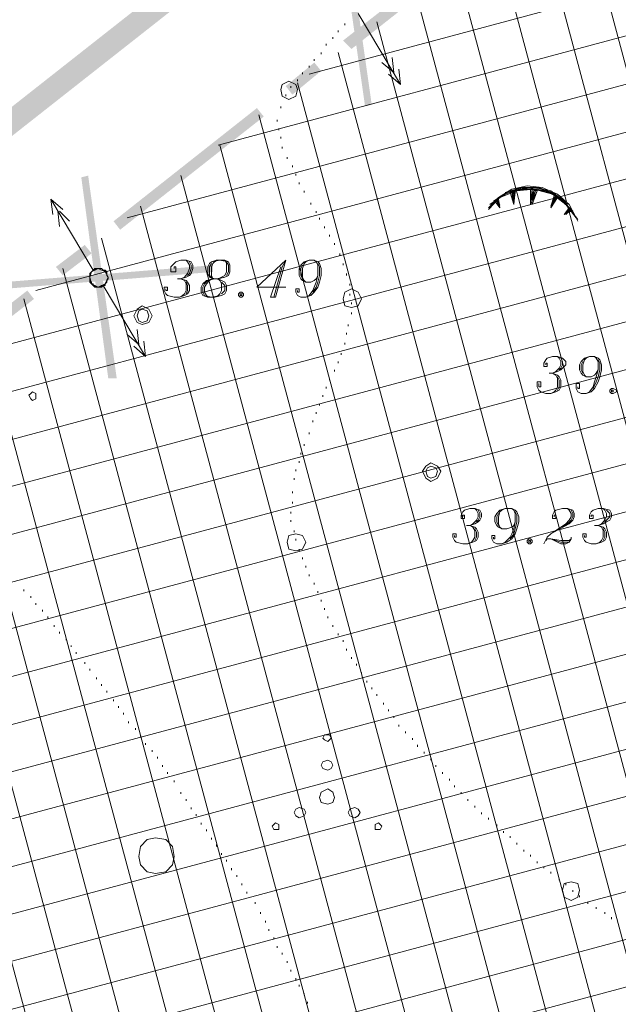
# Model space of a CAD drawing. Units: metres. Extents: x 546738 to 547736, y 6583674 to 6584601.
# Drawn here: x 546936 to 546952, y 6584212 to 6584238 of the extents above; entities that cross this region are included whole.
import ezdxf

# ---------------------------------------------------------------- set-up
doc = ezdxf.new("R2010")
doc.units = ezdxf.units.M
doc.header["$LTSCALE"] = 0.5
doc.layers.add('_GP_DP0446', color=7, linetype='Continuous', transparency=0.7)

# ---------------------------------------------------------------- blocks, each defined once
blk = doc.blocks.new('A$Cfd51c5b1')
at = {"layer": '_GP_DP0446', "color": 163, "lineweight": 5, "true_color": 0x6d8add}
for points in [[(-45.952, 61.729), (-70.239, 55.197), (-54.093, -5.152), (-61.269, -7.084), (-185.924, -40.478)], [(-127.642, -97.607), (-151.332, -9.199), (-75.713, 11.04), (-33.211, 22.447)], [(-33.717, 19.687), (-74.011, 8.923), (-156.347, -13.155)], [(-33.993, 18.353), (-73.183, 7.866), (-158.833, -15.087)], [(-35.143, 16.743), (-72.308, 6.762), (-161.312, -17.065)], [(-36.615, 15.041), (-71.481, 5.704), (-163.797, -19.043)], [(-143.147, -107.359), (-166.283, -20.975), (-70.606, 4.646), (-38.086, 13.385)], [(-39.512, 11.684), (-69.779, 3.588), (-168.812, -22.953)], [(-40.984, 9.982), (-68.905, 2.53), (-171.297, -24.931)], [(-42.456, 8.325), (-68.077, 1.426), (-173.777, -26.863)], [(-43.882, 6.624), (-67.249, 0.368), (-176.262, -28.84)], [(-45.354, 4.968), (-66.375, -0.69), (-178.791, -30.819)], [(-46.826, 3.266), (-65.547, -1.748), (-181.277, -32.75)], [(-48.252, 1.564), (-64.673, -2.806), (-183.762, -34.728)], [(-49.724, -0.092), (-63.845, -3.863), (-186.248, -36.706)], [(-51.15, -1.794), (-62.971, -4.968), (-187.35, -38.27)], [(-52.622, -3.45), (-62.143, -6.026), (-186.659, -39.374)], [(-55.519, -6.853), (-60.442, -8.142), (-185.232, -41.582)], [(-125.711, -95.077), (-149.171, -7.544)], [(-56.991, -8.51), (-59.613, -9.199), (-184.541, -42.686)], [(-126.677, -96.365), (-150.23, -8.372)], [(-128.564, -98.849), (-152.391, -10.027)], [(-58.463, -10.212), (-58.74, -10.303), (-183.806, -43.79)], [(-129.53, -100.091), (-153.45, -10.901)], [(-130.495, -101.379), (-154.509, -11.729)], [(-59.889, -11.867), (-183.114, -44.894)], [(-131.461, -102.621), (-155.562, -12.558)], [(-132.427, -103.863), (-156.671, -13.385)], [(-61.361, -13.569), (-182.379, -45.998)], [(-133.392, -105.105), (-157.724, -14.259)], [(-62.833, -15.271), (-181.694, -47.102)], [(-134.314, -106.346), (-158.783, -15.087)], [(-135.28, -107.635), (-159.842, -15.915)], [(-136.245, -108.877), (-160.944, -16.743)], [(-137.211, -110.118), (-162.003, -17.617)], [(-138.176, -111.36), (-163.062, -18.445)], [(-139.142, -112.649), (-164.121, -19.273)], [(-140.892, -110.808), (-165.224, -20.147)], [(-145.352, -103.863), (-167.342, -21.803)], [(-147.564, -100.413), (-168.401, -22.631)]]:
    blk.add_lwpolyline(points, dxfattribs=at)
at = {"layer": '_GP_DP0446', "lineweight": 5}
for points in [[(-153.862, -13.431), (-155.014, -11.499)], [(-155.381, -11.821), (-155.381, -11.775)], [(-155.562, -12.005), (-155.562, -11.96)], [(-155.886, -12.373), (-155.886, -12.328)], [(-155.705, -12.189), (-155.705, -12.143)], [(-156.023, -12.604), (-156.023, -12.558)], [(-156.21, -12.787), (-156.21, -12.741)], [(-154.092, -12.695), (-154.048, -13.11), (-154.366, -12.834)], [(-156.528, -13.155), (-156.528, -13.11)], [(-156.347, -12.971), (-156.347, -12.925)], [(-153.911, -13.017), (-153.862, -13.431), (-154.185, -13.155)], [(-156.671, -13.339), (-156.671, -13.293)], [(-156.852, -13.523), (-156.852, -13.477)], [(-156.989, -13.754), (-156.989, -13.708)], [(-157.126, -14.075), (-157.126, -14.03)], [(-157.219, -14.443), (-157.219, -14.397)], [(-157.176, -14.673), (-157.176, -14.627)], [(-157.126, -14.903), (-157.126, -14.857)], [(-157.082, -15.18), (-157.082, -15.133)], [(-156.945, -15.455), (-156.945, -15.409)], [(-156.808, -15.685), (-156.808, -15.639)], [(-156.715, -15.915), (-156.715, -15.869)], [(-156.621, -16.145), (-156.621, -16.099)], [(-151.469, -16.789), (-151.195, -16.513), (-150.828, -16.283), (-150.411, -16.191), (-149.999, -16.237), (-149.582, -16.421), (-149.264, -16.697), (-149.077, -17.065), (-149.358, -16.697), (-149.725, -16.421), (-150.23, -16.283), (-150.691, -16.329), (-151.152, -16.513), (-151.469, -16.835)], [(-149.034, -17.111), (-149.308, -16.743), (-149.675, -16.421), (-150.136, -16.283), (-150.597, -16.283), (-151.009, -16.421), (-151.426, -16.697)], [(-149.401, -16.605), (-149.769, -16.375), (-150.136, -16.237), (-150.597, -16.237), (-150.965, -16.375), (-151.332, -16.605)], [(-149.127, -16.973), (-149.401, -16.605), (-149.769, -16.329), (-150.23, -16.237), (-150.691, -16.283), (-151.102, -16.467)], [(-149.632, -16.421), (-150.093, -16.237), (-150.554, -16.237), (-151.009, -16.375)], [(-149.171, -16.881), (-149.495, -16.559), (-149.906, -16.329), (-150.411, -16.237), (-150.871, -16.329)], [(-150.778, -16.421), (-150.828, -16.375), (-150.778, -16.375), (-150.778, -16.513), (-150.828, -16.375), (-150.734, -16.375), (-150.778, -16.652), (-150.828, -16.375), (-150.734, -16.329), (-150.778, -16.652), (-150.871, -16.375), (-150.778, -16.697), (-150.734, -16.329), (-150.828, -16.375), (-150.778, -16.605), (-150.778, -16.375)], [(-149.582, -16.467), (-149.999, -16.329), (-150.411, -16.283), (-150.828, -16.329)], [(-150.23, -16.375), (-150.273, -16.513), (-150.23, -16.329), (-150.18, -16.329), (-150.273, -16.559), (-150.273, -16.283), (-150.18, -16.329), (-150.273, -16.605), (-150.273, -16.283), (-150.136, -16.283), (-150.136, -16.329), (-150.273, -16.697), (-150.323, -16.283), (-150.323, -16.697), (-150.136, -16.329), (-150.273, -16.283), (-150.273, -16.605), (-150.18, -16.329), (-150.23, -16.329), (-150.273, -16.421)], [(-163.336, -16.973), (-163.386, -16.559), (-163.062, -16.835)], [(-163.386, -16.559), (-162.234, -18.491)], [(-151.152, -16.743), (-151.239, -16.605), (-151.239, -16.559), (-151.195, -16.652), (-151.239, -16.605), (-151.195, -16.605), (-151.195, -16.743), (-151.239, -16.605), (-151.195, -16.559), (-151.152, -16.789), (-151.289, -16.605), (-151.152, -16.789), (-151.195, -16.559), (-151.239, -16.605)], [(-151.152, -16.697), (-151.239, -16.605), (-151.152, -16.697)], [(-149.632, -16.513), (-149.675, -16.605), (-149.675, -16.513), (-149.582, -16.513), (-149.725, -16.697), (-149.675, -16.467), (-149.582, -16.513), (-149.769, -16.743), (-149.675, -16.467), (-149.769, -16.789), (-149.582, -16.513), (-149.675, -16.467), (-149.725, -16.697), (-149.632, -16.559), (-149.632, -16.513), (-149.675, -16.605)], [(-149.675, -16.559), (-149.632, -16.513), (-149.675, -16.559)], [(-163.156, -17.295), (-163.199, -16.881)], [(-162.875, -17.157), (-163.156, -16.881)], [(-156.303, -16.697), (-156.303, -16.652)], [(-156.16, -16.927), (-156.16, -16.881)], [(-149.264, -16.835), (-149.308, -16.881), (-149.264, -16.835), (-149.214, -16.835), (-149.358, -16.927), (-149.264, -16.789), (-149.214, -16.835), (-149.358, -16.973), (-149.264, -16.789), (-149.401, -16.973), (-149.214, -16.881)], [(-156.073, -17.111), (-156.073, -17.065)], [(-149.034, -17.157), (-149.077, -17.065), (-149.034, -17.157)], [(-155.93, -17.341), (-155.93, -17.295)], [(-155.793, -17.571), (-155.793, -17.525)], [(-155.656, -17.801), (-155.656, -17.755)], [(-160.029, -18.445), (-160.029, -18.399), (-159.979, -18.399), (-159.979, -18.537), (-160.116, -18.537), (-160.116, -18.399), (-160.029, -18.307), (-159.979, -18.261), (-159.842, -18.215), (-159.705, -18.215), (-159.568, -18.261), (-159.518, -18.353), (-159.518, -18.445), (-159.568, -18.583), (-159.611, -18.629), (-159.705, -18.675), (-159.842, -18.721), (-159.705, -18.767), (-159.661, -18.813), (-159.611, -18.905), (-159.611, -19.043), (-159.661, -19.135), (-159.748, -19.181), (-159.885, -19.227), (-160.029, -19.227), (-160.209, -19.181), (-160.259, -19.135), (-160.303, -19.043), (-160.303, -18.951), (-160.209, -18.951), (-160.209, -19.043), (-160.259, -19.043), (-160.259, -18.997)], [(-159.705, -18.215), (-159.661, -18.261), (-159.611, -18.353), (-159.611, -18.445), (-159.661, -18.583), (-159.748, -18.675), (-159.842, -18.721), (-159.935, -18.721)], [(-158.876, -18.215), (-158.97, -18.307), (-159.013, -18.399), (-159.013, -18.629), (-158.97, -18.721), (-159.15, -18.767), (-159.244, -18.859), (-159.293, -18.951), (-159.293, -19.089), (-159.244, -19.181), (-159.107, -19.227), (-158.92, -19.227), (-158.739, -19.181), (-158.646, -19.135), (-158.602, -19.043), (-158.602, -18.905), (-158.646, -18.813), (-158.739, -18.767), (-158.833, -18.721), (-158.739, -18.675), (-158.646, -18.629), (-158.602, -18.537), (-158.602, -18.307), (-158.646, -18.215)], [(-158.552, -18.261), (-158.783, -18.215), (-159.013, -18.261)], [(-157.126, -18.399), (-157.406, -19.227), (-157.269, -19.227), (-156.989, -18.215), (-157.774, -18.951), (-156.989, -18.951)], [(-156.989, -18.215), (-157.082, -18.399), (-157.313, -19.227)], [(-156.117, -18.629), (-156.16, -18.721), (-156.21, -18.767), (-156.303, -18.813), (-156.44, -18.813), (-156.528, -18.767), (-156.578, -18.721), (-156.621, -18.629), (-156.621, -18.445), (-156.578, -18.353), (-156.484, -18.261), (-156.347, -18.215), (-156.21, -18.215), (-156.117, -18.261), (-156.073, -18.307), (-156.023, -18.445), (-156.023, -18.629), (-156.073, -18.813), (-156.117, -18.951), (-156.21, -19.089), (-156.303, -19.181), (-156.44, -19.227), (-156.578, -19.227), (-156.671, -19.181), (-156.715, -19.089), (-156.715, -18.997), (-156.621, -18.997), (-156.621, -19.089), (-156.671, -19.089), (-156.671, -19.043)], [(-156.44, -18.813), (-156.484, -18.767), (-156.528, -18.675), (-156.528, -18.445), (-156.484, -18.307), (-156.44, -18.261), (-156.347, -18.215)], [(-156.21, -18.215), (-156.16, -18.261), (-156.117, -18.353), (-156.117, -18.629), (-156.16, -18.813), (-156.21, -18.951), (-156.254, -19.043), (-156.347, -19.181), (-156.44, -19.227)], [(-159.611, -18.261), (-159.568, -18.353), (-159.568, -18.445), (-159.611, -18.583), (-159.661, -18.629)], [(-159.013, -18.307), (-159.063, -18.399), (-159.063, -18.629), (-159.013, -18.675)], [(-158.602, -18.629), (-158.552, -18.537), (-158.552, -18.353), (-158.602, -18.261)], [(-156.528, -18.721), (-156.578, -18.629), (-156.578, -18.445), (-156.528, -18.353)], [(-156.117, -18.307), (-156.073, -18.399), (-156.073, -18.629), (-156.117, -18.813), (-156.16, -18.951), (-156.254, -19.089)], [(-155.425, -18.353), (-155.425, -18.307)], [(-159.842, -18.721), (-159.748, -18.767), (-159.705, -18.859), (-159.705, -19.043), (-159.748, -19.135), (-159.798, -19.181), (-159.885, -19.227)], [(-158.97, -18.721), (-159.063, -18.767), (-159.15, -18.859), (-159.2, -18.951), (-159.2, -19.089), (-159.15, -19.181), (-159.107, -19.227)], [(-159.063, -18.675), (-158.92, -18.721), (-159.15, -18.767)], [(-158.92, -19.227), (-158.833, -19.181), (-158.783, -19.135), (-158.739, -19.043), (-158.739, -18.859), (-158.783, -18.767), (-158.833, -18.721)], [(-158.739, -18.767), (-158.876, -18.721), (-158.646, -18.675)], [(-155.332, -18.629), (-155.332, -18.583)], [(-160.807, -20.837), (-161.96, -18.905)], [(-159.705, -18.813), (-159.661, -18.905), (-159.661, -19.043), (-159.705, -19.135)], [(-159.107, -18.767), (-159.2, -18.859), (-159.244, -18.951), (-159.244, -19.089), (-159.2, -19.181)], [(-158.739, -19.135), (-158.646, -19.043), (-158.646, -18.905), (-158.739, -18.813)], [(-159.244, -19.181), (-159.013, -19.227), (-158.739, -19.181)], [(-155.244, -19.181), (-155.244, -19.135)], [(-155.195, -19.411), (-155.195, -19.365)], [(-161.038, -20.101), (-160.994, -20.515), (-161.312, -20.239)], [(-155.288, -20.009), (-155.288, -19.963)], [(-155.332, -20.239), (-155.332, -20.193)], [(-160.857, -20.423), (-160.807, -20.837), (-161.131, -20.561)], [(-155.475, -20.791), (-155.475, -20.745)], [(-149.906, -21.067), (-149.906, -21.021), (-149.862, -21.021), (-149.862, -21.113), (-149.956, -21.113), (-149.956, -21.021), (-149.906, -20.929), (-149.862, -20.883), (-149.725, -20.837), (-149.582, -20.837), (-149.445, -20.883), (-149.358, -20.975), (-149.358, -21.067), (-149.445, -21.159), (-149.495, -21.205), (-149.582, -21.251), (-149.725, -21.297), (-149.582, -21.343), (-149.538, -21.389), (-149.495, -21.481), (-149.495, -21.665), (-149.538, -21.757), (-149.632, -21.803), (-149.769, -21.849), (-149.906, -21.849), (-150.043, -21.803), (-150.093, -21.757), (-150.136, -21.665), (-150.136, -21.527), (-150.043, -21.527), (-150.043, -21.665), (-150.093, -21.665), (-150.093, -21.573)], [(-149.582, -20.837), (-149.538, -20.883), (-149.495, -20.975), (-149.495, -21.067), (-149.538, -21.159), (-149.632, -21.251), (-149.725, -21.297), (-149.812, -21.297)], [(-149.495, -20.883), (-149.445, -20.975), (-149.445, -21.067), (-149.495, -21.159), (-149.538, -21.205)], [(-148.479, -21.205), (-148.529, -21.297), (-148.573, -21.343), (-148.666, -21.389), (-148.803, -21.389), (-148.897, -21.343), (-148.94, -21.297), (-148.984, -21.205), (-148.984, -21.067), (-148.94, -20.975), (-148.847, -20.883), (-148.71, -20.837), (-148.573, -20.837), (-148.479, -20.883), (-148.436, -20.929), (-148.386, -21.067), (-148.386, -21.205), (-148.436, -21.389), (-148.479, -21.527), (-148.573, -21.711), (-148.666, -21.803), (-148.803, -21.849), (-148.94, -21.849), (-149.034, -21.803), (-149.077, -21.711), (-149.077, -21.573), (-148.984, -21.573), (-148.984, -21.711), (-149.034, -21.711), (-149.034, -21.665)], [(-148.803, -21.389), (-148.847, -21.343), (-148.897, -21.251), (-148.897, -21.067), (-148.847, -20.929), (-148.803, -20.883), (-148.71, -20.837)], [(-148.573, -20.837), (-148.529, -20.883), (-148.479, -20.975), (-148.479, -21.205), (-148.529, -21.389), (-148.573, -21.527), (-148.616, -21.665), (-148.71, -21.803), (-148.803, -21.849)], [(-155.562, -21.021), (-155.562, -20.975)], [(-148.897, -21.297), (-148.94, -21.205), (-148.94, -21.067), (-148.897, -20.975)], [(-148.479, -20.929), (-148.436, -21.021), (-148.436, -21.205), (-148.479, -21.389), (-148.529, -21.527), (-148.616, -21.711)], [(-155.793, -21.481), (-155.793, -21.435)], [(-155.656, -21.251), (-155.656, -21.205)], [(-149.725, -21.297), (-149.632, -21.343), (-149.582, -21.435), (-149.582, -21.665), (-149.632, -21.757), (-149.675, -21.803), (-149.769, -21.849)], [(-149.582, -21.389), (-149.538, -21.481), (-149.538, -21.665), (-149.582, -21.757)], [(-155.886, -21.711), (-155.886, -21.665)], [(-155.979, -21.941), (-155.979, -21.895)], [(-156.073, -22.171), (-156.073, -22.125)], [(-156.16, -22.401), (-156.16, -22.355)], [(-156.254, -22.631), (-156.254, -22.585)], [(-156.484, -23.274), (-156.484, -23.229)], [(-156.578, -23.505), (-156.578, -23.459)], [(-156.621, -23.735), (-156.621, -23.689)], [(-156.715, -23.965), (-156.715, -23.919)], [(-156.758, -24.195), (-156.758, -24.148)], [(-156.808, -24.563), (-156.808, -24.517)], [(-156.808, -24.839), (-156.808, -24.793)], [(-156.852, -25.115), (-156.852, -25.069)], [(-152.161, -25.207), (-152.161, -25.161), (-152.117, -25.161), (-152.117, -25.253), (-152.205, -25.253), (-152.205, -25.161), (-152.161, -25.069), (-152.117, -25.023), (-151.974, -24.977), (-151.837, -24.977), (-151.7, -25.023), (-151.656, -25.115), (-151.656, -25.207), (-151.7, -25.299), (-151.744, -25.344), (-151.837, -25.391), (-151.974, -25.437), (-151.837, -25.483), (-151.793, -25.529), (-151.744, -25.62), (-151.744, -25.759), (-151.793, -25.851), (-151.887, -25.896), (-152.024, -25.942), (-152.161, -25.942), (-152.348, -25.896), (-152.391, -25.851), (-152.435, -25.759), (-152.435, -25.667), (-152.348, -25.667), (-152.348, -25.759), (-152.391, -25.759), (-152.391, -25.713)], [(-151.837, -24.977), (-151.793, -25.023), (-151.744, -25.115), (-151.744, -25.207), (-151.793, -25.299), (-151.887, -25.391), (-151.974, -25.437), (-152.068, -25.437)], [(-151.744, -25.023), (-151.7, -25.115), (-151.7, -25.207), (-151.744, -25.299), (-151.793, -25.344)], [(-150.734, -25.344), (-150.778, -25.437), (-150.828, -25.483), (-150.965, -25.529), (-151.102, -25.529), (-151.195, -25.483), (-151.239, -25.437), (-151.289, -25.344), (-151.289, -25.207), (-151.239, -25.115), (-151.152, -25.023), (-151.009, -24.977), (-150.828, -24.977), (-150.734, -25.023), (-150.691, -25.069), (-150.641, -25.207), (-150.641, -25.344), (-150.691, -25.529), (-150.734, -25.667), (-150.828, -25.805), (-150.965, -25.896), (-151.102, -25.942), (-151.239, -25.942), (-151.332, -25.896), (-151.376, -25.805), (-151.376, -25.713), (-151.289, -25.713), (-151.289, -25.805), (-151.332, -25.805), (-151.332, -25.759)], [(-151.195, -25.437), (-151.239, -25.344), (-151.239, -25.207), (-151.195, -25.115)], [(-151.102, -25.529), (-151.152, -25.483), (-151.195, -25.391), (-151.195, -25.207), (-151.152, -25.069), (-151.102, -25.023), (-151.009, -24.977)], [(-150.828, -24.977), (-150.778, -25.023), (-150.734, -25.115), (-150.734, -25.344), (-150.778, -25.529), (-150.828, -25.667), (-150.871, -25.759), (-151.009, -25.896), (-151.102, -25.942)], [(-150.734, -25.069), (-150.691, -25.161), (-150.691, -25.344), (-150.734, -25.529), (-150.778, -25.667), (-150.871, -25.805)], [(-149.675, -25.207), (-149.675, -25.161), (-149.632, -25.161), (-149.632, -25.253), (-149.725, -25.253), (-149.725, -25.161), (-149.675, -25.069), (-149.632, -25.023), (-149.445, -24.977), (-149.308, -24.977), (-149.171, -25.023), (-149.127, -25.115), (-149.127, -25.207), (-149.171, -25.299), (-149.264, -25.391), (-149.769, -25.667), (-149.862, -25.759), (-149.956, -25.942)], [(-149.308, -24.977), (-149.264, -25.023), (-149.214, -25.115), (-149.214, -25.207), (-149.264, -25.299), (-149.358, -25.391), (-149.769, -25.667)], [(-149.214, -25.023), (-149.171, -25.115), (-149.171, -25.207), (-149.214, -25.299), (-149.308, -25.391), (-149.445, -25.483)], [(-148.666, -25.207), (-148.666, -25.161), (-148.616, -25.161), (-148.616, -25.253), (-148.71, -25.253), (-148.71, -25.161), (-148.666, -25.069), (-148.616, -25.023), (-148.479, -24.977), (-148.342, -24.977), (-148.162, -25.023), (-148.112, -25.115), (-148.112, -25.207), (-148.162, -25.299), (-148.249, -25.344), (-148.342, -25.391), (-148.479, -25.437), (-148.342, -25.483), (-148.299, -25.529), (-148.249, -25.62), (-148.249, -25.759), (-148.299, -25.851), (-148.386, -25.896), (-148.529, -25.942), (-148.666, -25.942), (-148.803, -25.896), (-148.847, -25.851), (-148.897, -25.759), (-148.897, -25.667), (-148.803, -25.667), (-148.803, -25.759), (-148.847, -25.759), (-148.847, -25.713)], [(-148.342, -24.977), (-148.299, -25.023), (-148.249, -25.115), (-148.249, -25.207), (-148.299, -25.299), (-148.386, -25.391), (-148.479, -25.437), (-148.573, -25.437)], [(-148.249, -25.023), (-148.162, -25.115), (-148.162, -25.207), (-148.249, -25.299), (-148.299, -25.344)], [(-156.852, -25.344), (-156.852, -25.299)], [(-151.974, -25.437), (-151.887, -25.483), (-151.837, -25.575), (-151.837, -25.759), (-151.887, -25.851), (-151.93, -25.896), (-152.024, -25.942)], [(-148.479, -25.437), (-148.386, -25.483), (-148.342, -25.575), (-148.342, -25.759), (-148.386, -25.851), (-148.436, -25.896), (-148.529, -25.942)], [(-156.758, -25.62), (-156.758, -25.575)], [(-151.837, -25.529), (-151.793, -25.62), (-151.793, -25.759), (-151.837, -25.851)], [(-148.342, -25.529), (-148.299, -25.62), (-148.299, -25.759), (-148.342, -25.851)], [(-156.715, -25.851), (-156.715, -25.805)], [(-149.906, -25.851), (-149.862, -25.805), (-149.769, -25.805), (-149.495, -25.851), (-149.264, -25.851), (-149.214, -25.805)], [(-149.214, -25.759), (-149.214, -25.805), (-149.264, -25.896), (-149.358, -25.942), (-149.495, -25.942), (-149.769, -25.805), (-149.495, -25.896), (-149.264, -25.896)], [(-156.621, -26.126), (-156.621, -26.081)], [(-156.528, -26.357), (-156.528, -26.311)], [(-156.44, -26.587), (-156.44, -26.541)], [(-156.347, -26.816), (-156.347, -26.77)], [(-156.21, -27.046), (-156.21, -27.001)], [(-164.121, -27.231), (-164.121, -27.185)], [(-156.117, -27.277), (-156.117, -27.231)], [(-163.934, -27.414), (-163.934, -27.368)], [(-163.797, -27.598), (-163.797, -27.553)], [(-156.023, -27.507), (-156.023, -27.461)], [(-163.617, -27.783), (-163.617, -27.737)], [(-155.93, -27.737), (-155.93, -27.69)], [(-163.473, -27.966), (-163.473, -27.921)], [(-155.842, -27.966), (-155.842, -27.921)], [(-163.293, -28.197), (-163.293, -28.151)], [(-163.156, -28.381), (-163.156, -28.335)], [(-155.705, -28.197), (-155.705, -28.151)], [(-155.562, -28.427), (-155.562, -28.381)], [(-162.969, -28.564), (-162.969, -28.518)], [(-155.425, -28.61), (-155.425, -28.564)], [(-162.832, -28.748), (-162.832, -28.703)], [(-162.695, -28.933), (-162.695, -28.886)], [(-155.332, -28.84), (-155.332, -28.794)], [(-155.195, -29.071), (-155.195, -29.025)], [(-155.058, -29.255), (-155.058, -29.209)], [(-162.327, -29.392), (-162.327, -29.347)], [(-154.921, -29.484), (-154.921, -29.438)], [(-162.14, -29.623), (-162.14, -29.577)], [(-154.783, -29.714), (-154.783, -29.668)], [(-162.003, -29.807), (-162.003, -29.76)], [(-161.866, -29.99), (-161.866, -29.944)], [(-154.646, -29.899), (-154.646, -29.853)], [(-161.679, -30.22), (-161.679, -30.175)], [(-154.509, -30.082), (-154.509, -30.036)], [(-154.323, -30.312), (-154.323, -30.266)], [(-161.542, -30.405), (-161.542, -30.358)], [(-161.405, -30.588), (-161.405, -30.543)], [(-154.185, -30.497), (-154.185, -30.451)], [(-161.268, -30.819), (-161.268, -30.773)], [(-154.048, -30.68), (-154.048, -30.634)], [(-161.081, -31.003), (-161.081, -30.956)], [(-153.911, -30.91), (-153.911, -30.864)], [(-153.724, -31.094), (-153.724, -31.049)], [(-160.944, -31.186), (-160.944, -31.14)], [(-153.538, -31.278), (-153.538, -31.232)], [(-160.807, -31.416), (-160.807, -31.37)], [(-160.627, -31.601), (-160.627, -31.554)], [(-153.401, -31.462), (-153.401, -31.416)], [(-153.22, -31.646), (-153.22, -31.601)], [(-160.483, -31.784), (-160.483, -31.738)], [(-153.033, -31.83), (-153.033, -31.784)], [(-160.346, -32.014), (-160.346, -31.969)], [(-160.209, -32.199), (-160.209, -32.152)], [(-152.896, -32.014), (-152.896, -31.969)], [(-152.715, -32.199), (-152.715, -32.152)], [(-152.528, -32.382), (-152.528, -32.336)], [(-159.842, -32.75), (-159.842, -32.704)], [(-152.391, -32.566), (-152.391, -32.521)], [(-152.205, -32.75), (-152.205, -32.704)], [(-159.705, -32.934), (-159.705, -32.888)], [(-152.024, -32.934), (-152.024, -32.888)], [(-159.568, -33.165), (-159.568, -33.118)], [(-151.837, -33.118), (-151.837, -33.072)], [(-159.431, -33.348), (-159.431, -33.302)], [(-151.656, -33.302), (-151.656, -33.256)], [(-151.469, -33.441), (-151.469, -33.395)], [(-159.293, -33.578), (-159.293, -33.532)], [(-159.15, -33.762), (-159.15, -33.716)], [(-151.239, -33.624), (-151.239, -33.578)], [(-151.058, -33.808), (-151.058, -33.762)], [(-159.013, -33.992), (-159.013, -33.947)], [(-150.871, -33.947), (-150.871, -33.9)], [(-158.876, -34.176), (-158.876, -34.13)], [(-150.691, -34.13), (-150.691, -34.084)], [(-150.504, -34.314), (-150.504, -34.268)], [(-158.739, -34.406), (-158.739, -34.36)], [(-158.602, -34.591), (-158.602, -34.544)], [(-150.323, -34.452), (-150.323, -34.406)], [(-158.465, -34.82), (-158.465, -34.774)], [(-150.136, -34.636), (-150.136, -34.591)], [(-149.956, -34.774), (-149.956, -34.728)], [(-158.322, -35.004), (-158.322, -34.958)], [(-149.769, -34.912), (-149.769, -34.867)], [(-149.538, -35.096), (-149.538, -35.05)], [(-158.185, -35.234), (-158.185, -35.188)], [(-149.358, -35.234), (-149.358, -35.188)], [(-149.171, -35.418), (-149.171, -35.372)], [(-158.048, -35.464), (-158.048, -35.418)], [(-148.984, -35.556), (-148.984, -35.51)], [(-148.76, -35.74), (-148.76, -35.694)], [(-148.529, -35.878), (-148.529, -35.832)], [(-157.68, -36.016), (-157.68, -35.97)], [(-148.299, -36.016), (-148.299, -35.97)], [(-148.112, -36.154), (-148.112, -36.108)], [(-157.543, -36.246), (-157.543, -36.2)], [(-157.45, -36.476), (-157.45, -36.43)], [(-157.313, -36.706), (-157.313, -36.66)], [(-157.219, -36.936), (-157.219, -36.89)], [(-157.082, -37.12), (-157.082, -37.074)], [(-156.945, -37.35), (-156.945, -37.304)], [(-156.852, -37.58), (-156.852, -37.534)], [(-156.715, -37.81), (-156.715, -37.764)], [(-156.621, -37.994), (-156.621, -37.948)], [(-156.484, -38.224), (-156.484, -38.178)], [(-156.391, -38.454), (-156.391, -38.408)]]:
    blk.add_lwpolyline(points, dxfattribs=at)
for points in [[(-156.671, -13.569), (-156.715, -13.431), (-156.901, -13.339), (-157.082, -13.431), (-157.126, -13.569), (-157.082, -13.754), (-156.901, -13.845), (-156.715, -13.754)], [(-156.484, -16.329), (-156.484, -16.375)], [(-158.876, -18.215), (-159.013, -18.261), (-159.063, -18.307), (-159.107, -18.399), (-159.107, -18.583), (-159.063, -18.675), (-158.97, -18.721), (-158.833, -18.721), (-158.646, -18.675), (-158.552, -18.629), (-158.509, -18.537), (-158.509, -18.353), (-158.552, -18.261), (-158.646, -18.215)], [(-155.519, -18.031), (-155.519, -18.077)], [(-162.19, -18.491), (-162.234, -18.491), (-162.277, -18.537), (-162.327, -18.583), (-162.327, -18.813), (-162.277, -18.859), (-162.234, -18.859), (-162.234, -18.905), (-162.19, -18.951), (-162.053, -18.951), (-162.003, -18.905), (-161.96, -18.905), (-161.91, -18.859), (-161.866, -18.813), (-161.866, -18.767), (-161.823, -18.721), (-161.823, -18.675), (-161.866, -18.629), (-161.866, -18.583), (-161.91, -18.537), (-161.96, -18.491), (-162.003, -18.445), (-162.14, -18.445)], [(-161.96, -18.905), (-161.91, -18.905), (-161.91, -18.859), (-161.866, -18.813), (-161.866, -18.767), (-161.823, -18.721), (-161.823, -18.675), (-161.866, -18.629), (-161.866, -18.537), (-161.91, -18.491), (-161.96, -18.491), (-162.003, -18.445), (-162.19, -18.445), (-162.234, -18.491), (-162.277, -18.537), (-162.327, -18.583), (-162.327, -18.767), (-162.277, -18.813), (-162.277, -18.859), (-162.234, -18.905), (-162.19, -18.905), (-162.14, -18.951), (-162.003, -18.951)], [(-161.823, -18.675), (-161.91, -18.537), (-162.097, -18.445), (-162.277, -18.537), (-162.327, -18.675), (-162.277, -18.859), (-162.097, -18.951), (-161.91, -18.859)], [(-154.921, -19.273), (-155.014, -19.089), (-155.195, -18.997), (-155.381, -19.089), (-155.425, -19.273), (-155.381, -19.457), (-155.195, -19.503), (-155.014, -19.457)], [(-155.244, -18.859), (-155.244, -18.905)], [(-158.234, -19.089), (-158.278, -19.135), (-158.278, -19.181), (-158.234, -19.227), (-158.185, -19.227), (-158.141, -19.181), (-158.141, -19.135), (-158.185, -19.089)], [(-158.185, -19.181), (-158.185, -19.135), (-158.231, -19.135), (-158.231, -19.181)], [(-160.627, -19.733), (-160.714, -19.549), (-160.901, -19.457), (-161.038, -19.549), (-161.131, -19.733), (-161.038, -19.917), (-160.901, -19.963), (-160.714, -19.917)], [(-160.714, -19.733), (-160.764, -19.595), (-160.901, -19.549), (-160.994, -19.595), (-161.038, -19.733), (-160.994, -19.871), (-160.901, -19.917), (-160.764, -19.871)], [(-155.195, -19.641), (-155.195, -19.687)], [(-155.381, -20.469), (-155.381, -20.515)], [(-148.112, -21.711), (-148.162, -21.757), (-148.162, -21.803), (-148.112, -21.849), (-148.068, -21.849), (-147.975, -21.803), (-147.975, -21.757), (-148.068, -21.711)], [(-163.797, -21.895), (-163.797, -21.849), (-163.891, -21.803), (-163.934, -21.849), (-163.984, -21.895), (-163.934, -21.987), (-163.891, -22.033), (-163.797, -21.987)], [(-148.068, -21.803), (-148.068, -21.757), (-148.114, -21.757), (-148.114, -21.803)], [(-156.347, -22.907), (-156.347, -22.953)], [(-152.759, -23.965), (-152.852, -23.827), (-153.033, -23.735), (-153.17, -23.827), (-153.264, -23.965), (-153.17, -24.148), (-153.033, -24.241), (-152.852, -24.148)], [(-152.852, -23.965), (-152.896, -23.873), (-153.033, -23.827), (-153.126, -23.873), (-153.17, -23.965), (-153.126, -24.103), (-153.033, -24.148), (-152.896, -24.103)], [(-156.44, -25.896), (-156.528, -25.713), (-156.715, -25.667), (-156.901, -25.713), (-156.945, -25.896), (-156.901, -26.081), (-156.715, -26.126), (-156.528, -26.081)], [(-150.367, -25.805), (-150.411, -25.851), (-150.411, -25.896), (-150.367, -25.942), (-150.323, -25.942), (-150.273, -25.896), (-150.273, -25.851), (-150.323, -25.805)], [(-150.323, -25.896), (-150.323, -25.85), (-150.369, -25.85), (-150.369, -25.896)], [(-162.464, -29.162), (-162.464, -29.209)], [(-155.749, -31.232), (-155.793, -31.14), (-155.93, -31.14), (-155.979, -31.232), (-155.93, -31.278), (-155.842, -31.325), (-155.793, -31.278)], [(-155.705, -31.969), (-155.749, -31.877), (-155.842, -31.83), (-155.979, -31.877), (-156.023, -31.969), (-155.979, -32.06), (-155.842, -32.106), (-155.749, -32.06)], [(-160.029, -32.382), (-160.029, -32.428)], [(-155.656, -32.842), (-155.705, -32.704), (-155.842, -32.612), (-156.023, -32.704), (-156.073, -32.842), (-156.023, -32.98), (-155.842, -33.026), (-155.705, -32.98)], [(-156.44, -33.256), (-156.484, -33.165), (-156.621, -33.118), (-156.715, -33.165), (-156.758, -33.256), (-156.715, -33.348), (-156.621, -33.395), (-156.484, -33.348)], [(-154.964, -33.256), (-155.014, -33.165), (-155.107, -33.118), (-155.244, -33.165), (-155.288, -33.256), (-155.244, -33.348), (-155.107, -33.395), (-155.014, -33.348)], [(-157.176, -33.624), (-157.176, -33.578), (-157.269, -33.532), (-157.313, -33.578), (-157.356, -33.624), (-157.313, -33.716), (-157.176, -33.716)], [(-154.366, -33.624), (-154.416, -33.578), (-154.46, -33.532), (-154.553, -33.578), (-154.553, -33.716), (-154.416, -33.716)], [(-160.029, -34.452), (-160.072, -34.176), (-160.259, -33.992), (-160.533, -33.947), (-160.764, -33.992), (-160.944, -34.176), (-160.994, -34.452), (-160.944, -34.682), (-160.764, -34.867), (-160.533, -34.912), (-160.259, -34.867), (-160.072, -34.682)], [(-148.984, -35.372), (-149.034, -35.188), (-149.214, -35.143), (-149.401, -35.188), (-149.445, -35.372), (-149.401, -35.556), (-149.214, -35.648), (-149.034, -35.556)], [(-157.817, -35.694), (-157.817, -35.74)]]:
    blk.add_lwpolyline(points, close=True, dxfattribs=at)
at = {"layer": '_GP_DP0446', "color": 25, "lineweight": 5, "true_color": 0x955c49}
for points in [[(-155.749, 182.197), (-229.896, -43.284), (-230.538, -43.376)], [(-155.475, 181.277), (-155.749, 182.197), (-229.896, -43.284)], [(-155.244, 181.875), (-155.979, 181.645), (-230.127, -44.02)], [(-155.979, 181.645), (-230.127, -44.02), (-230.314, -42.639)]]:
    blk.add_solid(points, dxfattribs=at)
at = {"layer": '_GP_DP0446', "color": 1, "lineweight": 5}
for points in [[(-136.519, 7.129), (-137.348, 7.268), (-219.917, -58.463)], [(-137.348, 7.268), (-219.917, -58.463), (-219.78, -57.589)], [(-220.284, -57.957), (-219.456, -58.095), (-148.529, -1.518)], [(-219.456, -58.095), (-148.529, -1.518), (-148.162, -1.978)], [(-155.425, -8.51), (-155.612, -8.555), (-154.646, -13.984)], [(-155.612, -8.555), (-154.646, -13.984), (-154.827, -14.03)], [(-162.371, -15.915), (-162.558, -15.961), (-161.592, -21.435)], [(-162.558, -15.961), (-161.592, -21.435), (-161.823, -21.435)], [(-158.97, -18.537), (-158.97, -18.353), (-165.224, -19.043)], [(-158.97, -18.353), (-165.224, -19.043), (-165.224, -18.859)]]:
    blk.add_solid(points, dxfattribs=at)
at = {"layer": '_GP_DP0446', "lineweight": 5}
for points in [[(-155.425, -12.235), (-155.195, -12.465), (-151.469, -9.153)], [(-155.195, -12.465), (-151.469, -9.153), (-151.289, -9.383)], [(-156.989, -13.477), (-156.808, -13.708), (-156.21, -12.834)], [(-156.808, -13.708), (-156.21, -12.834), (-156.023, -13.063)], [(-161.679, -17.157), (-161.499, -17.387), (-157.774, -14.075)], [(-161.499, -17.387), (-157.774, -14.075), (-157.587, -14.306)], [(-163.249, -18.399), (-163.062, -18.629), (-162.464, -17.801)], [(-163.062, -18.629), (-162.464, -17.801), (-162.277, -18.031)], [(-167.983, -22.125), (-167.803, -22.355), (-164.028, -19.043)], [(-167.803, -22.355), (-164.028, -19.043), (-163.847, -19.273)]]:
    blk.add_solid(points, dxfattribs=at)

msp = doc.modelspace()

# ---------------------------------------------------------------- block references
at = {"layer": '_GP_DP0446'}
msp.add_blockref('A$Cfd51c5b1', (547099.952, 6584249.998), dxfattribs=at)

doc.saveas('drawing.dxf')
